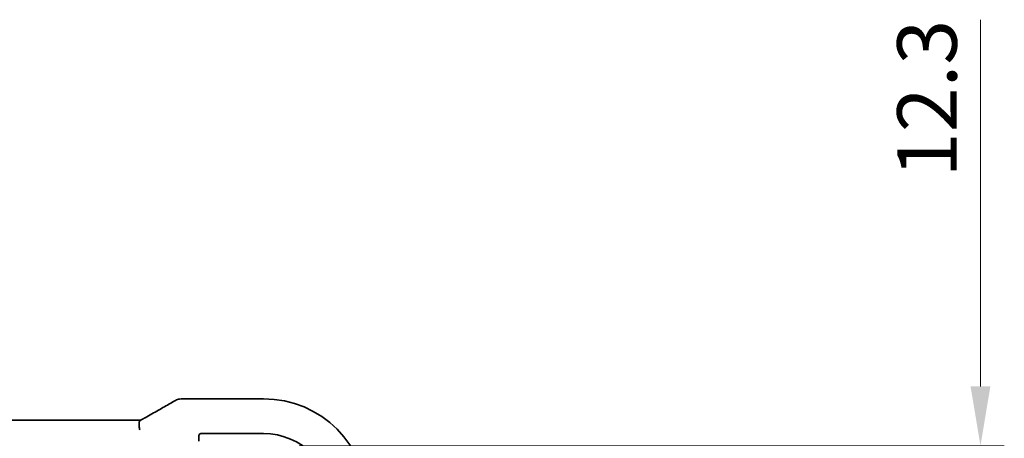
# Model space of a CAD drawing. Units: millimetres. Extents: x 0 to 6101, y 0 to 1124.
# Drawn here: x 1724 to 1828, y 307 to 351 of the extents above; entities that cross this region are included whole.
import ezdxf

# ---------------------------------------------------------------- set-up
doc = ezdxf.new("R2010")
doc.units = ezdxf.units.MM
doc.layers.add('Dimension (ISO)', color=7, linetype='Continuous', lineweight=18)
doc.layers.add('Visible (ISO)', color=7, linetype='Continuous', lineweight=35)
doc.styles.add('Note Text (TK)', font='MS PGothic.ttf')
doc.dimstyles.new('Default - Method 1b (TK)', dxfattribs={"dimscale": 2.5, "dimtxt": 2.5, "dimasz": 2.5, "dimexe": 1, "dimexo": 1.5, "dimgap": 1, "dimtad": 1, "dimtoh": 1, "dimrnd": 1e-08, "dimdsep": 46, "dimtxsty": 'Note Text (TK)', "dimcen": 0.09, "dimdle": 5, "dimclrd": 100, "dimclre": 100, "dimclrt": 7, "dimadec": 1, "dimazin": 1, "dimtfac": 1, "dimtmove": 0, "dimatfit": 3, "dimfxl": 0, "dimtolj": 1, "dimlwd": -1, "dimlwe": -1, "dimarcsym": 0})

# ---------------------------------------------------------------- blocks, each defined once
blk = doc.blocks.new('*D32')
at = {"layer": 'Defpoints', "color": 0, "transparency": 16777216}
for p in [(1749.94, 305.84), (1825.28, 305.84), (1752.94, 293.54)]:
    blk.add_point(p, dxfattribs=at)
at = {"layer": 'Dimension (ISO)', "color": 100, "transparency": 16777216}
for p, q in [((1825.28, 312.09), (1825.28, 350.62)), ((1753.69, 305.84), (1827.78, 305.84)), ((1825.28, 293.54), (1825.28, 305.84)), ((1756.69, 293.54), (1827.78, 293.54)), ((1825.28, 287.29), (1825.28, 281.04))]:
    blk.add_line(p, q, dxfattribs=at)
for points in [[(1824.24, 312.09), (1826.32, 312.09), (1825.28, 305.84)], [(1824.24, 287.29), (1826.32, 287.29), (1825.28, 293.54)]]:
    blk.add_solid(points, dxfattribs=at)
at = {"layer": 'Dimension (ISO)', "color": 7, "transparency": 16777216, "insert": (1819.66, 334.06), "char_height": 6.25, "attachment_point": 4, "rotation": 90, "style": 'Note Text (TK)'}
blk.add_mtext('\\A1;12.3', dxfattribs=at)

msp = doc.modelspace()

# ---------------------------------------------------------------- linework, layer by layer
at = {"layer": 'Visible (ISO)'}
for p, q in [((1741.5208, 310.7874), (1749.9421, 310.7874)), ((1545.2761, 308.5253), (1736.6081, 308.5253)), ((1743.1508, 306.3323), (1743.1508, 306.9326)), ((1743.3507, 307.1324), (1749.9421, 307.1324))]:
    msp.add_line(p, q, dxfattribs=at)
for centre, radius, start, end in [((1741.1974, 309.7598), 1, 94.725518, 120.643368), ((1741.5208, 309.7874), 1, 90, 95.046689), ((1749.9421, 299.8412), 10.9462, 0, 90), ((1749.9421, 299.8412), 7.2913, 0, 90)]:
    msp.add_arc(centre, radius, start, end, dxfattribs=at)
for centre, major_axis, ratio, start_param, end_param in [((1723.8536, 311.2361), (-20.3369, -0.063), 0.04957285, 2.58429531, 2.61458818), ((1736.6082, 308.6216), (1.892, 0), 0.05087773, 4.71233076, 4.92028187), ((1743.3509, 306.9323), (-0.1416, 0.1416), 0.99878277, 5.49839613, 7.06797448)]:
    msp.add_ellipse(centre, major_axis=major_axis, ratio=ratio, start_param=start_param, end_param=end_param, dxfattribs=at)
for points, knots in [([(1737.5059, 308.8015), (1737.7489, 308.9366), (1737.9862, 309.0692), (1738.4488, 309.3291), (1738.674, 309.4564), (1739.1121, 309.7053), (1739.3248, 309.8269), (1739.7372, 310.0641), (1739.9369, 310.1798), (1740.3226, 310.4047), (1740.5087, 310.5141), (1740.6877, 310.6201)], [-0.923294824, -0.923294824, -0.923294824, -0.923294824, -0.874974556, -0.874974556, -0.826654289, -0.826654289, -0.778334022, -0.778334022, -0.730013755, -0.730013755, -0.681693487, -0.681693487, -0.681693487, -0.681693487]), ([(1736.9298, 307.5309), (1736.9294, 307.5324), (1736.9291, 307.534), (1736.9159, 307.5948), (1736.9047, 307.6541), (1736.8859, 307.7708), (1736.8784, 307.8283), (1736.8616, 307.9952), (1736.8581, 308.0985), (1736.8678, 308.2832), (1736.8817, 308.3612), (1736.9233, 308.4679), (1736.9485, 308.5009), (1736.9786, 308.5168)], [-0.14941647, -0.14941647, -0.14941647, -0.14941647, -0.148946586, -0.148946586, -0.130707111, -0.130707111, -0.112499718, -0.112499718, -0.076213961, -0.076213961, -0.038261464, -0.038261464, -0.005677507, -0.005677507, -0.005677507, -0.005677507]), ([(1736.9786, 308.5168), (1737.0178, 308.5374), (1737.0563, 308.5578), (1737.1319, 308.598), (1737.1689, 308.6178), (1737.2413, 308.6567), (1737.2767, 308.6758), (1737.3456, 308.7132), (1737.3791, 308.7315), (1737.4441, 308.7672), (1737.4756, 308.7846), (1737.5059, 308.8015)], [-1.255826212, -1.255826212, -1.255826212, -1.255826212, -1.189319935, -1.189319935, -1.122813657, -1.122813657, -1.056307379, -1.056307379, -0.989801101, -0.989801101, -0.923294824, -0.923294824, -0.923294824, -0.923294824])]:
    msp.add_open_spline(points, degree=3, knots=knots, dxfattribs=at)

# ---------------------------------------------------------------- dimensions: what is measured, and where the dimension line sits
at = {"layer": 'Dimension (ISO)', "color": 100, "true_color": 0x00ff3f}
dim = msp.add_linear_dim(base=(1825.2827, 305.8412), p1=(1752.9421, 293.5412), p2=(1749.9421, 305.8412), angle=90, dimstyle='Default - Method 1b (TK)', override={"dimtoh": 0, "dimdec": 2, "dimtp": 0, "dimtm": 0, "dimtdec": 2, "dimtofl": 1, "dimatfit": 1}, dxfattribs=at)
dim.commit()
dim.dimension.update_dxf_attribs({"geometry": '*D32', "text_midpoint": (1825.2827, 341.0912), "dimtype": 160})

doc.saveas('drawing.dxf')
